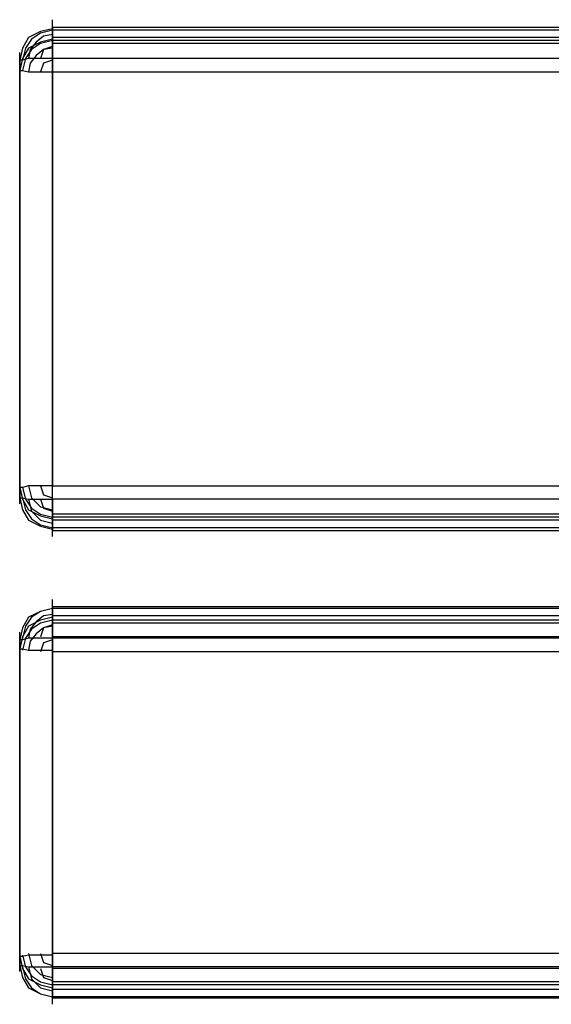
# Model space of a CAD drawing. Units: millimetres. Extents: x -681 to 2011, y -627 to 1570.
# Drawn here: x 4 to 136, y 642 to 887 of the extents above; entities that cross this region are included whole.
import ezdxf

# ---------------------------------------------------------------- set-up
doc = ezdxf.new("R2010")
doc.units = ezdxf.units.MM
doc.header["$LTSCALE"] = 700
doc.layers.add('HAGS-PLAN', color=2, linetype='Continuous')

msp = doc.modelspace()

# ---------------------------------------------------------------- linework, layer by layer
at = {"layer": 'HAGS-PLAN'}
for p, q in [((12.39, 883.28), (12.39, 886.62)), ((12.39, 882.17), (12.39, 884.77)), ((12.39, 884.77), (1796.07, 884.77)), ((12.39, 884.39), (12.39, 884.77)), ((12.39, 882.17), (12.39, 884.77)), ((12.39, 884.77), (12.39, 884.39)), ((9.42, 883.65), (6.45, 882.17)), ((9.42, 883.28), (7.2, 881.8)), ((10.16, 882.54), (8.31, 881.06)), ((12.39, 884.39), (9.42, 883.65)), ((12.39, 884.02), (9.42, 883.28)), ((12.39, 882.91), (10.16, 882.54)), ((12.39, 882.54), (12.39, 884.39)), ((12.39, 884.39), (12.39, 882.54)), ((1796.07, 884.02), (12.39, 884.02)), ((12.39, 880.69), (12.39, 884.02)), ((12.39, 880.32), (12.39, 882.54)), ((12.39, 882.54), (12.39, 880.32)), ((6.45, 882.17), (4.97, 879.57)), ((7.2, 881.8), (5.71, 879.57)), ((9.42, 881.06), (6.45, 879.57)), ((8.31, 881.06), (6.83, 879.2)), ((9.42, 880.69), (7.2, 879.2)), ((12.39, 881.8), (9.42, 881.06)), ((12.39, 881.43), (9.42, 880.69)), ((12.39, 879.94), (10.16, 879.2)), ((1796.07, 882.17), (12.39, 882.17)), ((12.39, 882.17), (12.39, 881.43)), ((12.39, 881.43), (12.39, 882.17)), ((12.39, 881.43), (12.39, 879.57)), ((1796.07, 881.43), (12.39, 881.43)), ((12.39, 879.57), (12.39, 881.43)), ((1796.07, 880.69), (12.39, 880.69)), ((12.39, 876.98), (12.39, 880.32)), ((12.39, 880.32), (12.39, 876.98)), ((4.97, 879.57), (4.23, 876.61)), ((4.23, 875.12), (4.23, 878.46)), ((6.45, 879.57), (4.97, 876.98)), ((5.71, 879.57), (4.97, 876.61)), ((7.2, 879.2), (5.71, 876.98)), ((6.83, 879.2), (6.45, 876.98)), ((8.31, 877.72), (6.83, 875.87)), ((10.16, 879.2), (8.31, 877.72)), ((10.16, 879.2), (9.42, 876.98)), ((12.39, 879.57), (10.16, 879.2)), ((12.39, 879.57), (12.39, 876.61)), ((12.39, 876.61), (12.39, 879.57)), ((12.39, 875.49), (12.39, 878.83)), ((4.97, 876.98), (4.23, 874.01)), ((4.23, 876.61), (4.23, 874.01)), ((4.23, 770.55), (4.23, 876.61)), ((4.97, 876.61), (4.23, 876.61)), ((4.23, 874.01), (4.23, 876.61)), ((4.97, 876.61), (4.23, 876.61)), ((4.23, 876.61), (4.23, 770.55)), ((4.23, 872.53), (4.23, 875.87)), ((6.45, 876.98), (4.97, 876.61)), ((6.45, 876.98), (4.97, 876.61)), ((5.71, 876.98), (4.97, 874.01)), ((9.42, 876.98), (6.45, 876.98)), ((9.42, 876.98), (6.45, 876.98)), ((6.83, 875.87), (6.45, 873.64)), ((12.39, 876.98), (9.42, 876.98)), ((12.39, 876.98), (9.42, 876.98)), ((10.16, 875.87), (9.42, 873.64)), ((12.39, 876.61), (10.16, 875.87)), ((1796.07, 876.98), (12.39, 876.98)), ((12.39, 876.98), (12.39, 770.92)), ((1796.07, 876.98), (12.39, 876.98)), ((12.39, 876.98), (12.39, 770.92)), ((12.39, 876.61), (12.39, 873.64)), ((12.39, 873.64), (12.39, 876.61)), ((12.39, 872.16), (12.39, 875.49)), ((4.23, 874.01), (4.23, 767.95)), ((4.23, 874.01), (4.97, 874.01)), ((4.23, 874.01), (4.97, 874.01)), ((4.23, 767.95), (4.23, 874.01)), ((4.97, 874.01), (6.45, 873.64)), ((4.97, 874.01), (6.45, 873.64)), ((6.45, 873.64), (9.42, 873.64)), ((6.45, 873.64), (9.42, 873.64)), ((9.42, 873.64), (12.39, 873.64)), ((9.42, 873.64), (12.39, 873.64)), ((12.39, 767.58), (12.39, 873.64)), ((12.39, 873.64), (1796.07, 873.64)), ((12.39, 767.58), (12.39, 873.64)), ((4.23, 769.07), (4.23, 772.4)), ((12.39, 769.44), (12.39, 772.78)), ((4.23, 767.95), (4.23, 770.55)), ((4.97, 770.55), (4.23, 770.55)), ((4.23, 770.55), (4.97, 767.58)), ((4.97, 770.55), (4.23, 770.55)), ((4.23, 770.55), (4.23, 767.95)), ((4.23, 766.47), (4.23, 769.81)), ((6.45, 770.92), (4.97, 770.55)), ((6.45, 770.92), (4.97, 770.55)), ((4.97, 770.55), (5.71, 767.58)), ((9.42, 770.92), (6.45, 770.92)), ((9.42, 770.92), (6.45, 770.92)), ((6.45, 770.92), (7.2, 767.95)), ((12.39, 770.92), (9.42, 770.92)), ((12.39, 770.92), (9.42, 770.92)), ((9.42, 770.92), (10.16, 768.7)), ((12.39, 770.92), (1796.07, 770.92)), ((12.39, 767.95), (12.39, 770.92)), ((12.39, 767.95), (12.39, 770.92)), ((4.23, 767.95), (4.97, 767.95)), ((4.23, 767.95), (4.97, 764.99)), ((4.23, 767.95), (4.97, 767.95)), ((4.97, 767.95), (6.45, 767.58)), ((4.97, 767.95), (6.45, 767.58)), ((4.97, 767.95), (5.71, 764.99)), ((4.97, 767.58), (6.45, 764.99)), ((5.71, 767.58), (7.2, 765.36)), ((6.45, 767.58), (9.42, 767.58)), ((6.45, 767.58), (9.42, 767.58)), ((6.45, 767.58), (7.2, 764.62)), ((7.2, 767.95), (9.42, 765.73)), ((9.42, 767.58), (12.39, 767.58)), ((9.42, 767.58), (12.39, 767.58)), ((9.42, 767.58), (10.16, 765.36)), ((10.16, 768.7), (12.39, 767.95)), ((12.39, 766.1), (12.39, 769.44)), ((12.39, 764.99), (12.39, 767.95)), ((12.39, 764.99), (12.39, 767.95)), ((1796.07, 767.58), (12.39, 767.58)), ((12.39, 767.58), (12.39, 764.25)), ((1796.07, 767.58), (12.39, 767.58)), ((12.39, 767.58), (12.39, 764.25)), ((4.97, 764.99), (6.45, 762.39)), ((5.71, 764.99), (7.2, 762.76)), ((6.45, 764.99), (9.42, 763.5)), ((7.2, 765.36), (9.42, 763.88)), ((9.42, 765.73), (12.39, 764.99)), ((10.16, 765.36), (12.39, 764.62)), ((12.39, 763.13), (12.39, 764.99)), ((12.39, 763.13), (12.39, 764.99)), ((7.2, 764.62), (9.42, 762.39)), ((7.2, 762.76), (9.42, 761.28)), ((9.42, 763.88), (12.39, 763.13)), ((9.42, 763.5), (12.39, 762.76)), ((12.39, 764.25), (12.39, 762.02)), ((12.39, 764.25), (12.39, 762.02)), ((12.39, 760.91), (12.39, 764.25)), ((1796.07, 763.88), (12.39, 763.88)), ((12.39, 762.39), (12.39, 763.13)), ((1796.07, 763.13), (12.39, 763.13)), ((12.39, 762.39), (12.39, 763.13)), ((6.45, 762.39), (9.42, 760.91)), ((9.42, 762.39), (12.39, 761.65)), ((9.42, 761.28), (12.39, 760.54)), ((9.42, 760.91), (12.39, 760.17)), ((1796.07, 762.39), (12.39, 762.39)), ((12.39, 762.39), (12.39, 759.8)), ((12.39, 762.39), (12.39, 759.8)), ((12.39, 762.02), (12.39, 760.17)), ((12.39, 762.02), (12.39, 760.17)), ((12.39, 758.31), (12.39, 761.65)), ((1796.07, 760.54), (12.39, 760.54)), ((12.39, 760.17), (12.39, 759.8)), ((12.39, 760.17), (12.39, 759.8)), ((12.39, 759.8), (1796.07, 759.8)), ((12.39, 740.51), (9.42, 739.77)), ((12.39, 740.51), (9.42, 739.77)), ((12.39, 739.4), (12.39, 742.74)), ((12.39, 738.66), (12.39, 740.88)), ((1796.07, 740.88), (12.39, 740.88)), ((12.39, 740.88), (12.39, 740.51)), ((12.39, 740.88), (12.39, 738.66)), ((12.39, 740.51), (12.39, 740.88)), ((12.39, 740.51), (12.39, 739.03)), ((1796.07, 740.51), (12.39, 740.51)), ((12.39, 739.03), (12.39, 740.51)), ((12.39, 737.18), (12.39, 740.51)), ((6.45, 738.29), (4.97, 735.69)), ((7.2, 738.29), (5.71, 736.06)), ((9.42, 739.77), (6.45, 738.29)), ((9.42, 739.77), (7.2, 738.29)), ((10.16, 738.66), (8.31, 737.18)), ((12.39, 738.29), (9.42, 737.55)), ((12.39, 739.03), (10.16, 738.66)), ((12.39, 739.03), (12.39, 736.43)), ((12.39, 736.43), (12.39, 739.03)), ((12.39, 737.55), (12.39, 738.66)), ((1796.07, 738.66), (12.39, 738.66)), ((12.39, 738.66), (12.39, 737.55)), ((4.97, 735.69), (4.23, 732.73)), ((6.45, 736.06), (4.97, 733.47)), ((5.71, 736.06), (4.97, 733.1)), ((9.42, 737.55), (6.45, 736.06)), ((8.31, 737.18), (6.83, 735.32)), ((9.42, 736.8), (7.2, 735.32)), ((10.16, 735.69), (8.31, 734.21)), ((12.39, 737.55), (9.42, 736.8)), ((10.16, 735.69), (9.42, 733.47)), ((12.39, 736.43), (10.16, 735.69)), ((12.39, 736.06), (10.16, 735.69)), ((12.39, 735.69), (12.39, 737.55)), ((1796.07, 737.55), (12.39, 737.55)), ((12.39, 737.55), (12.39, 735.69)), ((1796.07, 736.8), (12.39, 736.8)), ((12.39, 736.43), (12.39, 733.47)), ((12.39, 733.47), (12.39, 736.43)), ((12.39, 733.1), (12.39, 735.69)), ((12.39, 735.69), (12.39, 733.1)), ((4.23, 731.24), (4.23, 734.58)), ((4.97, 733.47), (4.23, 730.5)), ((7.2, 735.32), (5.71, 733.1)), ((6.83, 735.32), (6.45, 733.1)), ((8.31, 734.21), (6.83, 732.36)), ((12.39, 731.98), (12.39, 735.32)), ((1796.07, 733.47), (12.39, 733.47)), ((12.39, 733.47), (12.39, 654.85)), ((12.39, 654.85), (12.39, 733.47)), ((4.23, 654.11), (4.23, 732.73)), ((4.23, 732.73), (4.23, 730.5)), ((4.97, 732.73), (4.23, 732.73)), ((4.23, 732.73), (4.23, 730.5)), ((4.23, 654.11), (4.23, 732.73)), ((4.97, 732.73), (4.23, 732.73)), ((4.23, 729.02), (4.23, 732.36)), ((6.45, 733.1), (4.97, 732.73)), ((5.71, 733.1), (4.97, 730.13)), ((6.45, 733.1), (4.97, 732.73)), ((9.42, 733.1), (6.45, 733.1)), ((9.42, 733.1), (6.45, 733.1)), ((6.83, 732.36), (6.45, 730.13)), ((12.39, 733.1), (9.42, 733.1)), ((12.39, 733.1), (9.42, 733.1)), ((10.16, 731.98), (9.42, 729.76)), ((12.39, 732.73), (10.16, 731.98)), ((12.39, 729.76), (12.39, 733.1)), ((1796.07, 733.1), (12.39, 733.1)), ((12.39, 733.1), (12.39, 729.76)), ((12.39, 728.28), (12.39, 731.61)), ((4.23, 730.5), (4.23, 651.89)), ((4.23, 730.5), (4.97, 730.5)), ((4.23, 730.5), (4.23, 651.89)), ((4.23, 730.5), (4.97, 730.5)), ((4.97, 730.5), (6.45, 730.13)), ((4.97, 730.5), (6.45, 730.13)), ((6.45, 730.13), (9.42, 730.13)), ((6.45, 730.13), (9.42, 730.13)), ((9.42, 730.13), (12.39, 730.13)), ((9.42, 730.13), (12.39, 730.13)), ((12.39, 651.14), (12.39, 729.76)), ((1796.07, 729.76), (12.39, 729.76)), ((12.39, 729.76), (12.39, 651.14)), ((4.23, 652.63), (4.23, 655.96)), ((12.39, 653.37), (12.39, 656.71)), ((4.23, 651.89), (4.23, 654.11)), ((4.23, 654.11), (4.97, 651.14)), ((4.97, 654.11), (4.23, 654.11)), ((4.23, 651.89), (4.23, 654.11)), ((4.97, 654.11), (4.23, 654.11)), ((4.23, 650.4), (4.23, 653.74)), ((6.45, 654.48), (4.97, 654.11)), ((6.45, 654.48), (4.97, 654.11)), ((4.97, 654.48), (5.71, 651.51)), ((6.45, 654.85), (7.2, 651.89)), ((9.42, 654.48), (6.45, 654.48)), ((9.42, 654.48), (6.45, 654.48)), ((9.42, 654.85), (10.16, 652.63)), ((12.39, 654.48), (9.42, 654.48)), ((12.39, 654.48), (9.42, 654.48)), ((10.16, 652.63), (12.39, 651.89)), ((1796.07, 654.85), (12.39, 654.85)), ((12.39, 654.85), (12.39, 651.89)), ((12.39, 654.85), (12.39, 651.89)), ((12.39, 649.66), (12.39, 653)), ((4.23, 651.89), (4.97, 651.89)), ((4.23, 651.89), (4.97, 648.92)), ((4.23, 651.89), (4.97, 651.89)), ((4.97, 651.89), (6.45, 651.51)), ((4.97, 651.89), (6.45, 651.51)), ((4.97, 651.51), (5.71, 648.55)), ((4.97, 651.14), (6.45, 648.55)), ((5.71, 651.51), (7.2, 649.29)), ((6.45, 651.51), (9.42, 651.51)), ((6.45, 651.51), (9.42, 651.51)), ((6.45, 651.51), (7.2, 648.55)), ((7.2, 651.89), (9.42, 649.66)), ((9.42, 651.51), (12.39, 651.51)), ((9.42, 651.51), (12.39, 651.51)), ((9.42, 651.14), (10.16, 648.92)), ((12.39, 651.89), (12.39, 648.92)), ((12.39, 651.89), (12.39, 648.92)), ((1796.07, 651.51), (12.39, 651.51)), ((12.39, 648.18), (12.39, 651.14)), ((1796.07, 651.14), (12.39, 651.14)), ((12.39, 648.18), (12.39, 651.14)), ((4.97, 648.92), (6.45, 646.32)), ((5.71, 648.55), (7.2, 646.32)), ((6.45, 648.55), (9.42, 647.06)), ((7.2, 649.29), (9.42, 647.81)), ((7.2, 648.55), (9.42, 646.32)), ((9.42, 649.66), (12.39, 648.92)), ((9.42, 647.81), (12.39, 647.06)), ((10.16, 648.92), (12.39, 648.18)), ((12.39, 648.92), (12.39, 647.06)), ((12.39, 648.92), (12.39, 647.06)), ((12.39, 645.58), (12.39, 648.18)), ((12.39, 645.58), (12.39, 648.18)), ((1796.07, 647.81), (12.39, 647.81)), ((12.39, 644.47), (12.39, 647.81)), ((6.45, 646.32), (9.42, 644.84)), ((7.2, 646.32), (9.42, 644.84)), ((9.42, 647.06), (12.39, 646.32)), ((9.42, 646.32), (12.39, 645.58)), ((12.39, 647.06), (12.39, 645.95)), ((1796.07, 647.06), (12.39, 647.06)), ((12.39, 647.06), (12.39, 645.95)), ((1796.07, 645.95), (12.39, 645.95)), ((12.39, 645.95), (12.39, 643.73)), ((12.39, 643.73), (12.39, 645.95)), ((12.39, 644.1), (12.39, 645.58)), ((12.39, 644.1), (12.39, 645.58)), ((12.39, 642.24), (12.39, 645.58)), ((9.42, 644.84), (12.39, 644.1)), ((9.42, 644.84), (12.39, 644.1)), ((12.39, 643.73), (12.39, 644.1)), ((1796.07, 644.1), (12.39, 644.1)), ((12.39, 643.73), (12.39, 644.1)), ((1796.07, 643.73), (12.39, 643.73))]:
    msp.add_line(p, q, dxfattribs=at)

doc.saveas('drawing.dxf')
